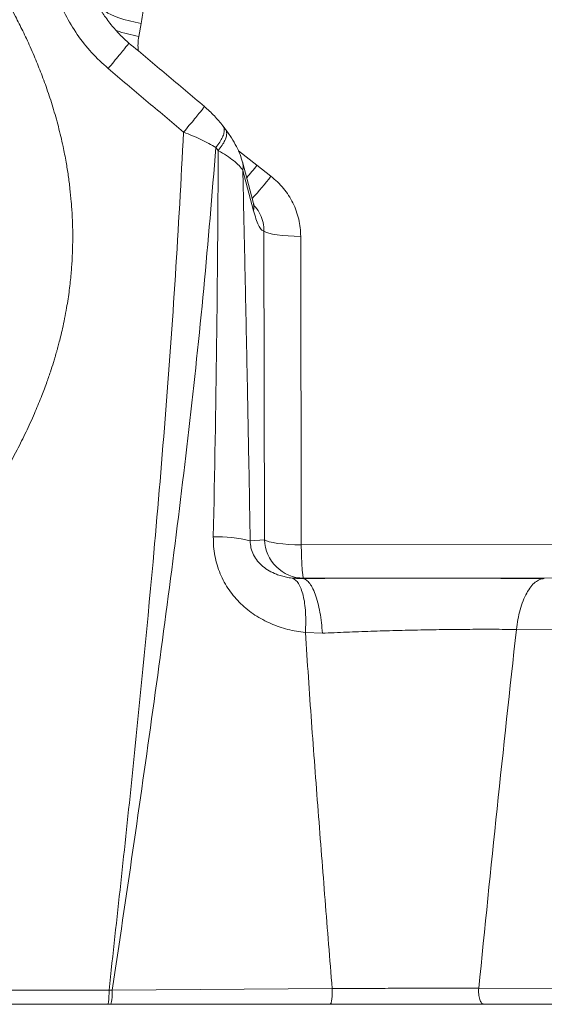
# Model space of a CAD drawing. Units: millimetres. Extents: x -26646 to 50195, y -16891 to 11023.
# Drawn here: x -14920 to -14723, y 2630 to 2998 of the extents above; entities that cross this region are included whole.
import ezdxf

# ---------------------------------------------------------------- set-up
doc = ezdxf.new("R2010")
doc.units = ezdxf.units.MM

msp = doc.modelspace()

# ---------------------------------------------------------------- linework, layer by layer
at = {"color": 7, "linetype": 'Continuous', "lineweight": 15}
for p, q in [((-14875.42, 2992), (-14874.5, 2996.84)), ((-14843.05, 2957.36), (-14843.96, 2958.54)), ((-14845.66, 2949.26), (-14846.55, 2950.44)), ((-14832.61, 2929.98), (-14836.63, 2945.09)), ((-14831.18, 2943.75), (-14825.92, 2939.66)), ((-14832.44, 2926.68), (-14836.46, 2941.79)), ((-14828.33, 2803.52), (-14828.54, 2919.07)), ((-14814.78, 2917.1), (-14814.57, 2801.56)), ((-14833.69, 2803.12), (-14828.33, 2803.52)), ((-14814.57, 2801.56), (-14554.78, 2801.94)), ((-14814.69, 2789), (-14813.65, 2789.08)), ((-14553.86, 2789.46), (-14813.65, 2789.08)), ((-14723.5, 2788.95), (-14723.58, 2788.96)), ((-14671.46, 2769.29), (-14733.96, 2769.91)), ((-14806.67, 2768.5), (-14813.02, 2768.75)), ((-15091.98, 2634.76), (-14886.59, 2634.84)), ((-14885.36, 2634.81), (-14802.98, 2635.4)), ((-14701.69, 2635.43), (-14748.06, 2635.5)), ((-14803.72, 2629.5), (-14886.12, 2629.5))]:
    msp.add_line(p, q, dxfattribs=at)
at = {"color": 8, "linetype": 'Continuous', "lineweight": 15}
msp.add_line((-14838.13, 2949.16), (-14831.18, 2943.75), dxfattribs=at)
at = {"color": 7, "linetype": 'Continuous', "lineweight": 15, "flags": 128}
for points in [[(-14887.81, 3001.3), (-14887.05, 3000.76), (-14885.95, 3000.19), (-14884.56, 2999.6), (-14882.9, 2999), (-14881.02, 2998.41), (-14878.96, 2997.85), (-14876.76, 2997.32), (-14874.5, 2996.84)], [(-14814.78, 2917.1), (-14817.19, 2917.16), (-14819.51, 2917.27), (-14821.68, 2917.46), (-14823.65, 2917.69), (-14825.36, 2917.98), (-14826.77, 2918.31), (-14827.84, 2918.68), (-14828.54, 2919.07)], [(-14828.33, 2803.52), (-14827.63, 2803.13), (-14826.56, 2802.77), (-14825.15, 2802.43), (-14823.44, 2802.15), (-14821.47, 2801.91), (-14819.3, 2801.73), (-14816.98, 2801.61), (-14814.57, 2801.56)], [(-14699.77, 2629.5), (-14722.96, 2629.5), (-14746.15, 2629.5)]]:
    msp.add_lwpolyline(points, dxfattribs=at)
at = {"color": 8, "linetype": 'Continuous', "lineweight": 15}
for centre, radius, start, end in [((-14862.73, 3058.75), 67.94, 251.878, 259.2351), ((-14844.42, 2943.03), 8.06, 352.9377, 14.0375), ((-14993.48, 3072.22), 207, 319.9538, 321.6356), ((-14923.96, 3015.58), 124, 317.2069, 322.2473), ((-14840.43, 2927.92), 8.09, 351.1939, 14.7803)]:
    msp.add_arc(centre, radius, start, end, dxfattribs=at)
at = {"color": 7, "linetype": 'Continuous', "lineweight": 15}
for centre, radius, start, end in [((-14845.12, 2943.08), 8.75, 351.5353, 353.2157), ((-14846.36, 2749.73), 54.87, 76.6513, 91.2194), ((-14813.45, 2803.96), 14.88, 181.6845, 269.2257)]:
    msp.add_arc(centre, radius, start, end, dxfattribs=at)
for points, knots in [([(-15122.9, 2706.86), (-15120.53, 2707.08), (-15116.13, 2707.49), (-15110.02, 2708.22), (-15104.89, 2708.91), (-15100.62, 2709.55), (-15096.84, 2710.17), (-15091.42, 2711.13), (-15083.95, 2712.61), (-15073.66, 2715.03), (-15062.17, 2718.25), (-15049.62, 2722.46), (-15039.36, 2726.55), (-15031.58, 2730.05), (-15026.44, 2732.53), (-15021.6, 2735.01), (-15017.03, 2737.48), (-15012.77, 2739.93), (-15008.92, 2742.24), (-15005.65, 2744.3), (-15003.09, 2745.96), (-15000.88, 2747.44), (-14998.57, 2749.02), (-14995.71, 2751.04), (-14992.24, 2753.57), (-14988.54, 2756.39), (-14984.7, 2759.45), (-14980.8, 2762.69), (-14976.6, 2766.33), (-14972.32, 2770.22), (-14967.75, 2774.58), (-14963.28, 2779.07), (-14959.13, 2783.46), (-14955.85, 2787.08), (-14953.4, 2789.87), (-14951.74, 2791.81), (-14950.51, 2793.28), (-14949.33, 2794.7), (-14947.84, 2796.52), (-14946.03, 2798.77), (-14943.31, 2802.25), (-14939.69, 2807.08), (-14935.22, 2813.43), (-14930.52, 2820.57), (-14925.7, 2828.54), (-14921.38, 2836.39), (-14917.64, 2843.87), (-14914.64, 2850.44), (-14912.13, 2856.51), (-14910.15, 2861.74), (-14908.64, 2866.09), (-14907.61, 2869.28), (-14906.94, 2871.48), (-14906.53, 2872.88), (-14906.19, 2874.08), (-14905.81, 2875.44), (-14905.32, 2877.27), (-14904.69, 2879.73), (-14903.96, 2882.82), (-14903.2, 2886.44), (-14902.3, 2891.25), (-14901.46, 2896.82), (-14900.8, 2902.85), (-14900.4, 2908.3), (-14900.2, 2913.62), (-14900.17, 2919.07), (-14900.35, 2924.65), (-14900.71, 2929.97), (-14901.21, 2935.03), (-14901.85, 2939.95), (-14902.7, 2945.24), (-14903.9, 2951.37), (-14905.54, 2958.27), (-14907.57, 2965.45), (-14909.81, 2972.31), (-14912.17, 2978.72), (-14914.29, 2983.92), (-14916.09, 2988.02), (-14917.51, 2991.13), (-14918.89, 2994.02), (-14920.27, 2996.8), (-14921.77, 2999.73), (-14923.48, 3002.94), (-14925.48, 3006.56), (-14927.76, 3010.5), (-14930.2, 3014.53), (-14932.62, 3018.37), (-14935.03, 3022.05), (-14937.35, 3025.46), (-14939.53, 3028.55), (-14941.41, 3031.14), (-14943.09, 3033.38), (-14944.63, 3035.4), (-14946.11, 3037.29), (-14947.83, 3039.42), (-14949.97, 3042.02), (-14952.71, 3045.22), (-14955.92, 3048.82), (-14959.52, 3052.62), (-14963.37, 3056.48), (-14967.38, 3060.26), (-14971.24, 3063.67), (-14974.99, 3066.79), (-14978.56, 3069.59), (-14981.98, 3072.12), (-14984.8, 3074.08), (-14987.07, 3075.6), (-14989.18, 3076.95), (-14991.64, 3078.48), (-14994.95, 3080.42), (-14998.8, 3082.53), (-15003.06, 3084.65), (-15007.13, 3086.51), (-15011.1, 3088.15), (-15014.93, 3089.58), (-15018.51, 3090.79), (-15021.28, 3091.63), (-15023.34, 3092.21), (-15024.83, 3092.61), (-15026.36, 3093), (-15028.05, 3093.4), (-15030.02, 3093.83), (-15032.58, 3094.38), (-15035.89, 3095.08), (-15040, 3095.93), (-15044.79, 3096.92), (-15050.24, 3098.04), (-15054.08, 3098.83), (-15056.12, 3099.25)], [0, 0, 0, 0, 0.010817, 0.020151, 0.028003, 0.034373, 0.039813, 0.04541, 0.059344, 0.074336, 0.093311, 0.113258, 0.134064, 0.142956, 0.15145, 0.159548, 0.167251, 0.174563, 0.181406, 0.187171, 0.191722, 0.19495, 0.198985, 0.204194, 0.21058, 0.218148, 0.224924, 0.232434, 0.240678, 0.249589, 0.258052, 0.268669, 0.277579, 0.284777, 0.290261, 0.294029, 0.296084, 0.298767, 0.302253, 0.306543, 0.311627, 0.321916, 0.333416, 0.346085, 0.35989, 0.374792, 0.386019, 0.397333, 0.407259, 0.415704, 0.422697, 0.42826, 0.431027, 0.433241, 0.434905, 0.436733, 0.439586, 0.443383, 0.448158, 0.453905, 0.460109, 0.470401, 0.479693, 0.488017, 0.495637, 0.504432, 0.51339, 0.521821, 0.529525, 0.537388, 0.545452, 0.555193, 0.567523, 0.579958, 0.591968, 0.60343, 0.614286, 0.620444, 0.626296, 0.631821, 0.637023, 0.642457, 0.649036, 0.656282, 0.664517, 0.673482, 0.681795, 0.689255, 0.697563, 0.704548, 0.710284, 0.715433, 0.720206, 0.724609, 0.728982, 0.735687, 0.7437, 0.753003, 0.763365, 0.774, 0.784799, 0.795763, 0.804561, 0.813869, 0.822876, 0.830134, 0.834625, 0.839381, 0.845236, 0.852181, 0.862743, 0.872099, 0.880964, 0.889881, 0.898551, 0.906391, 0.913207, 0.916366, 0.91947, 0.922924, 0.926733, 0.931303, 0.937187, 0.94598, 0.956659, 0.969222, 0.983668, 1, 1, 1, 1]), ([(-14886.92, 2979.99), (-14889.05, 2981.93), (-14893.3, 2985.83), (-14898.62, 2992.68), (-14903.11, 3000.08), (-14906.65, 3007.97), (-14909.2, 3016.22), (-14910.67, 3024.71), (-14911.09, 3033.32), (-14910.31, 3038.97), (-14909.91, 3041.8)], [0, 0, 0, 0, 0.124832, 0.249737, 0.374705, 0.499726, 0.624787, 0.749869, 0.87495, 1, 1, 1, 1]), ([(-14874.5, 2996.84), (-14874.19, 2998.94), (-14873.57, 3003.13), (-14873.8, 3009.52), (-14874.76, 3015.84), (-14876.08, 3019.9), (-14876.74, 3021.93)], [0, 0, 0, 0, 0.249972, 0.499969, 0.749981, 1, 1, 1, 1]), ([(-14879.13, 2989.54), (-14880.05, 2990.35), (-14882.11, 2992.17), (-14885.2, 2995.53), (-14888.15, 2999.4), (-14890.83, 3003.69), (-14893.13, 3008.25), (-14895.13, 3013.23), (-14896.01, 3016.77), (-14896.44, 3018.51)], [0, 0, 0, 0, 0.107204, 0.23945, 0.397099, 0.531972, 0.680787, 0.84301, 1, 1, 1, 1]), ([(-14850.85, 2965.75), (-14855.59, 2969.74), (-14865.01, 2977.67), (-14874.44, 2985.6), (-14879.13, 2989.54)], [0, 0, 0, 0, 0.502981, 1, 1, 1, 1]), ([(-14858.66, 2956.15), (-14863.37, 2960.12), (-14872.78, 2968.07), (-14882.21, 2976.01), (-14886.92, 2979.99)], [0, 0, 0, 0, 0.499962, 1, 1, 1, 1]), ([(-14843.95, 2958.53), (-14844.97, 2959.78), (-14846.51, 2961.67), (-14848.94, 2964.08), (-14850.24, 2965.22), (-14850.9, 2965.79)], [0, 0, 0, 0, 0.494942, 0.745634, 1, 1, 1, 1]), ([(-14886.59, 2634.84), (-14883.65, 2661.54), (-14877.76, 2714.97), (-14870.78, 2786.31), (-14865.48, 2848.82), (-14861.55, 2902.46), (-14859.62, 2938.25), (-14858.66, 2956.15)], [0, 0, 0, 0, 0.24965, 0.499523, 0.666237, 0.833062, 1, 1, 1, 1]), ([(-14846.55, 2950.44), (-14847.43, 2950.95), (-14849.19, 2951.97), (-14852.15, 2953.44), (-14855.31, 2954.86), (-14857.54, 2955.71), (-14858.66, 2956.15)], [0, 0, 0, 0, 0.24687, 0.494866, 0.74541, 1, 1, 1, 1]), ([(-14836.6, 2944.98), (-14836.88, 2945.9), (-14837.45, 2947.81), (-14838.83, 2950.83), (-14840.65, 2954.08), (-14842.22, 2956.23), (-14843.03, 2957.34)], [0, 0, 0, 0, 0.2242711, 0.4653877, 0.7236504, 1, 1, 1, 1]), ([(-14885.36, 2634.81), (-14882.78, 2652.28), (-14877.61, 2687.23), (-14870.09, 2739.69), (-14863, 2792.22), (-14856.57, 2844.85), (-14850.89, 2897.59), (-14848, 2932.81), (-14846.55, 2950.44)], [0, 0, 0, 0, 0.166221, 0.332605, 0.499171, 0.665924, 0.832866, 1, 1, 1, 1]), ([(-14847.52, 2804.59), (-14847.05, 2828.65), (-14846.11, 2876.83), (-14845.81, 2925.09), (-14845.66, 2949.26)], [0, 0, 0, 0, 0.499228, 1, 1, 1, 1]), ([(-14845.66, 2949.26), (-14844.59, 2948.64), (-14842.43, 2947.39), (-14839.82, 2945.49), (-14837.68, 2943.58), (-14836.87, 2942.39), (-14836.46, 2941.79)], [0, 0, 0, 0, 0.2428692, 0.4885552, 0.7398548, 1, 1, 1, 1]), ([(-14833.69, 2803.12), (-14833.85, 2812.32), (-14834.17, 2830.65), (-14834.7, 2858.34), (-14835.26, 2885.85), (-14835.85, 2913.74), (-14836.25, 2932.28), (-14836.46, 2941.79)], [0, 0, 0, 0, 0.199095, 0.397082, 0.599092, 0.794323, 1, 1, 1, 1]), ([(-14825.92, 2939.66), (-14825.08, 2938.96), (-14823.4, 2937.56), (-14821.2, 2935.14), (-14819.27, 2932.5), (-14817.66, 2929.66), (-14816.38, 2926.66), (-14815.47, 2923.54), (-14814.89, 2920.34), (-14814.82, 2918.18), (-14814.78, 2917.1)], [0, 0, 0, 0, 0.125002, 0.250002, 0.375001, 0.5, 0.624999, 0.749998, 0.874999, 1, 1, 1, 1]), ([(-14832.38, 2928.84), (-14832.35, 2928.81), (-14832.23, 2928.74), (-14832.44, 2929.41), (-14832.58, 2929.87)], [0, 0, 0, 0, 0.3019934, 1, 1, 1, 1]), ([(-14832.44, 2926.68), (-14832.14, 2925.64), (-14831.55, 2923.55), (-14830.57, 2921.21), (-14829.56, 2919.53), (-14828.88, 2919.22), (-14828.54, 2919.07)], [0, 0, 0, 0, 0.2501, 0.50014, 0.750106, 1, 1, 1, 1]), ([(-14813.02, 2768.75), (-14815.24, 2769.07), (-14819.65, 2769.71), (-14826.03, 2771.93), (-14831.99, 2775.12), (-14836.43, 2778.65), (-14839.54, 2781.96), (-14841.64, 2784.68), (-14843.46, 2787.61), (-14844.97, 2790.75), (-14846.16, 2794.05), (-14847, 2797.49), (-14847.5, 2801.02), (-14847.51, 2803.4), (-14847.52, 2804.59)], [0, 0, 0, 0, 0.127103, 0.252758, 0.377124, 0.500556, 0.562173, 0.623802, 0.685553, 0.747541, 0.809885, 0.872691, 0.936044, 1, 1, 1, 1]), ([(-14818.03, 2789.15), (-14818.71, 2789.24), (-14820.03, 2789.42), (-14821.98, 2789.9), (-14824.19, 2790.64), (-14826.53, 2791.75), (-14828.57, 2793.15), (-14829.99, 2794.44), (-14831.23, 2795.8), (-14832.5, 2797.7), (-14833.54, 2800.39), (-14833.64, 2802.22), (-14833.69, 2803.12)], [0, 0, 0, 0, 0.105957, 0.207697, 0.305086, 0.450381, 0.576424, 0.638586, 0.695911, 0.803715, 0.902688, 1, 1, 1, 1]), ([(-14814.57, 2801.56), (-14814.56, 2800.75), (-14814.53, 2799.11), (-14814.46, 2796.76), (-14814.37, 2794.56), (-14814.25, 2792.63), (-14814.11, 2791.06), (-14813.96, 2789.93), (-14813.81, 2789.23), (-14813.7, 2789.13), (-14813.65, 2789.08)], [0, 0, 0, 0, 0.118397, 0.242278, 0.370105, 0.5, 0.629895, 0.757722, 0.881603, 1, 1, 1, 1]), ([(-14813.02, 2768.75), (-14812.96, 2770.05), (-14812.82, 2772.66), (-14812.93, 2776.33), (-14813.25, 2779.72), (-14813.82, 2782.69), (-14814.6, 2785.2), (-14815.58, 2787.15), (-14816.72, 2788.55), (-14817.6, 2788.95), (-14818.03, 2789.15)], [0, 0, 0, 0, 0.124541, 0.249739, 0.374946, 0.499955, 0.624971, 0.7502, 0.875428, 1, 1, 1, 1]), ([(-14818.03, 2789.15), (-14817.48, 2789.11), (-14816.63, 2789.03), (-14815.42, 2788.99), (-14814.6, 2789), (-14814.21, 2789.01)], [0, 0, 0, 0, 0.496724, 0.76748, 1, 1, 1, 1]), ([(-14723.58, 2788.96), (-14727.14, 2788.98), (-14734.21, 2789.02), (-14745.33, 2789.07), (-14756.71, 2789.1), (-14768.29, 2789.11), (-14779.94, 2789.11), (-14791.51, 2789.09), (-14803, 2789.06), (-14810.46, 2789.02), (-14814.21, 2789)], [0, 0, 0, 0, 0.1254227, 0.2497871, 0.374258, 0.499997, 0.6250669, 0.7493462, 0.8739539, 1, 1, 1, 1]), ([(-14806.67, 2768.5), (-14806.77, 2769.82), (-14806.98, 2772.53), (-14807.55, 2776.39), (-14808.33, 2780.01), (-14809.31, 2783.19), (-14810.44, 2785.75), (-14811.67, 2787.6), (-14812.94, 2788.74), (-14813.8, 2788.91), (-14814.21, 2789)], [0, 0, 0, 0, 0.118504, 0.242406, 0.370187, 0.5, 0.629813, 0.757594, 0.881496, 1, 1, 1, 1]), ([(-14733.96, 2769.91), (-14733.79, 2771.16), (-14733.45, 2773.72), (-14732.6, 2777.33), (-14731.5, 2780.69), (-14730.14, 2783.61), (-14728.6, 2785.97), (-14726.93, 2787.66), (-14725.22, 2788.72), (-14724.06, 2788.88), (-14723.5, 2788.95)], [0, 0, 0, 0, 0.119052, 0.24306, 0.370607, 0.5, 0.629393, 0.75694, 0.880948, 1, 1, 1, 1]), ([(-14733.96, 2769.91), (-14736.79, 2769.93), (-14742.47, 2769.97), (-14751.39, 2769.95), (-14760.53, 2769.87), (-14769.81, 2769.72), (-14779.16, 2769.5), (-14788.47, 2769.23), (-14797.7, 2768.9), (-14803.68, 2768.63), (-14806.67, 2768.5)], [0, 0, 0, 0, 0.124685, 0.24939, 0.374156, 0.499019, 0.624012, 0.749161, 0.874486, 1, 1, 1, 1]), ([(-14748.06, 2635.5), (-14745.81, 2657.93), (-14741.31, 2702.73), (-14736.41, 2747.53), (-14733.96, 2769.91)], [0, 0, 0, 0, 0.50042, 1, 1, 1, 1]), ([(-14802.98, 2635.4), (-14803.87, 2646.46), (-14805.65, 2668.57), (-14808.25, 2701.88), (-14810.77, 2735.26), (-14812.27, 2757.59), (-14813.02, 2768.75)], [0, 0, 0, 0, 0.2498, 0.499901, 0.750077, 1, 1, 1, 1]), ([(-14887.11, 2629.5), (-14887.08, 2629.52), (-14887, 2629.56), (-14886.9, 2629.89), (-14886.8, 2630.39), (-14886.72, 2631.07), (-14886.65, 2631.89), (-14886.61, 2632.82), (-14886.58, 2633.83), (-14886.59, 2634.5), (-14886.59, 2634.84)], [0, 0, 0, 0, 0.123566, 0.249916, 0.376309, 0.5, 0.623691, 0.750084, 0.876434, 1, 1, 1, 1]), ([(-14885.36, 2634.81), (-14885.56, 2634.81), (-14885.97, 2634.82), (-14886.38, 2634.83), (-14886.59, 2634.84)], [0, 0, 0, 0, 0.499975, 1, 1, 1, 1]), ([(-14886.12, 2629.5), (-14886.07, 2629.52), (-14885.96, 2629.56), (-14885.81, 2629.89), (-14885.67, 2630.4), (-14885.55, 2631.06), (-14885.46, 2631.87), (-14885.39, 2632.79), (-14885.35, 2633.79), (-14885.36, 2634.47), (-14885.36, 2634.81)], [0, 0, 0, 0, 0.1256287, 0.2526685, 0.3783304, 0.5, 0.6216696, 0.7473315, 0.8743713, 1, 1, 1, 1]), ([(-14803.72, 2629.5), (-14803.67, 2629.52), (-14803.55, 2629.57), (-14803.39, 2629.94), (-14803.25, 2630.52), (-14803.12, 2631.29), (-14803.03, 2632.21), (-14802.98, 2633.24), (-14802.95, 2634.33), (-14802.97, 2635.05), (-14802.98, 2635.4)], [0, 0, 0, 0, 0.123425, 0.25, 0.376575, 0.5, 0.623425, 0.75, 0.876575, 1, 1, 1, 1]), ([(-14802.98, 2635.4), (-14799.88, 2635.42), (-14793.7, 2635.45), (-14784.32, 2635.48), (-14774.98, 2635.5), (-14765.76, 2635.51), (-14756.72, 2635.51), (-14750.95, 2635.51), (-14748.06, 2635.5)], [0, 0, 0, 0, 0.166715, 0.3334, 0.500063, 0.666712, 0.833355, 1, 1, 1, 1]), ([(-14746.15, 2629.5), (-14746.3, 2629.52), (-14746.59, 2629.57), (-14747.02, 2629.95), (-14747.4, 2630.55), (-14747.71, 2631.33), (-14747.95, 2632.27), (-14748.09, 2633.32), (-14748.14, 2634.43), (-14748.09, 2635.15), (-14748.06, 2635.5)], [0, 0, 0, 0, 0.123114, 0.24963, 0.376338, 0.5, 0.623662, 0.75037, 0.876886, 1, 1, 1, 1]), ([(-14887.11, 2629.5), (-14886.95, 2629.5), (-14886.61, 2629.5), (-14886.28, 2629.5), (-14886.12, 2629.5)], [0, 0, 0, 0, 0.5, 1, 1, 1, 1]), ([(-14746.15, 2629.5), (-14749.18, 2629.5), (-14755.23, 2629.5), (-14764.71, 2629.5), (-14774.37, 2629.5), (-14784.16, 2629.5), (-14793.99, 2629.5), (-14800.48, 2629.5), (-14803.72, 2629.5)], [0, 0, 0, 0, 0.166666, 0.333332, 0.499999, 0.666665, 0.833332, 1, 1, 1, 1])]:
    msp.add_open_spline(points, degree=3, knots=knots, dxfattribs=at)
at = {"color": 8, "linetype": 'Continuous', "lineweight": 15}
for points, knots in [([(-14875.66, 2986.62), (-14875.71, 2987.51), (-14875.83, 2989.31), (-14875.56, 2991.1), (-14875.42, 2992)], [0, 0, 0, 0, 0.492716, 1, 1, 1, 1]), ([(-14886.92, 2979.99), (-14886.19, 2980.86), (-14884.71, 2982.63), (-14882.74, 2985.01), (-14881.1, 2987), (-14879.92, 2988.46), (-14879.2, 2989.38), (-14879.16, 2989.47), (-14879.15, 2989.51)], [0, 0, 0, 0, 0.166282, 0.33738, 0.508507, 0.674873, 0.841239, 1, 1, 1, 1]), ([(-14858.66, 2956.15), (-14857.93, 2957.02), (-14856.45, 2958.79), (-14854.47, 2961.18), (-14852.83, 2963.18), (-14851.65, 2964.66), (-14850.91, 2965.6), (-14850.88, 2965.7), (-14850.86, 2965.74)], [0, 0, 0, 0, 0.164294, 0.333333, 0.502373, 0.666667, 0.83096, 1, 1, 1, 1]), ([(-14846.55, 2950.44), (-14846.04, 2951.11), (-14845.02, 2952.43), (-14844.02, 2954.27), (-14843.45, 2955.89), (-14843.37, 2957.24), (-14843.56, 2958.12), (-14843.91, 2958.43), (-14843.99, 2958.5)], [0, 0, 0, 0, 0.196376, 0.387031, 0.574559, 0.76074, 0.946921, 1, 1, 1, 1]), ([(-14843.1, 2957.32), (-14843.01, 2957.25), (-14842.66, 2956.94), (-14842.47, 2956.06), (-14842.55, 2954.72), (-14843.12, 2953.09), (-14844.12, 2951.26), (-14845.14, 2949.94), (-14845.66, 2949.26)], [0, 0, 0, 0, 0.0557901, 0.2414376, 0.4270851, 0.6140754, 0.8041845, 1, 1, 1, 1]), ([(-14828.54, 2919.07), (-14828.58, 2920.14), (-14828.67, 2922.27), (-14829.83, 2925.35), (-14831.11, 2927.55), (-14832.16, 2928.5), (-14832.39, 2928.71)], [0, 0, 0, 0, 0.306604, 0.609301, 0.911966, 1, 1, 1, 1]), ([(-14984.83, 2629.5), (-14982.45, 2629.5), (-14964.5, 2629.5), (-14930.85, 2629.5), (-14892.55, 2629.5), (-14869.87, 2629.5), (-14862.86, 2629.5)], [0, 0, 0, 0, 0.058628, 0.443336, 0.828044, 1, 1, 1, 1]), ([(-14813, 2629.5), (-14805.27, 2629.5), (-14781.85, 2629.5), (-14742.74, 2629.5), (-14695.73, 2629.5), (-14648.81, 2629.5), (-14612.27, 2629.5), (-14591.43, 2629.5), (-14586.15, 2629.5)], [0, 0, 0, 0, 0.102036, 0.308952, 0.515868, 0.722783, 0.929699, 1, 1, 1, 1])]:
    msp.add_open_spline(points, degree=3, knots=knots, dxfattribs=at)

doc.saveas('drawing.dxf')
